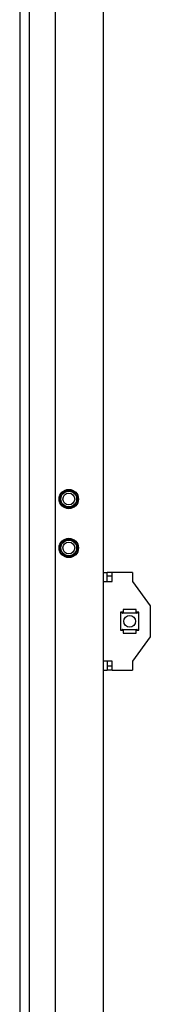
# Model space of a CAD drawing. Units: millimetres. Extents: x -15206 to 9837, y -7639 to 8477.
# Drawn here: x 5369 to 5435, y -414 to 90 of the extents above; entities that cross this region are included whole.
import ezdxf

# ---------------------------------------------------------------- set-up
doc = ezdxf.new("R2010")
doc.units = ezdxf.units.MM

msp = doc.modelspace()

# ---------------------------------------------------------------- linework, layer by layer
at = {"color": 7, "linetype": 'Continuous', "lineweight": 25}
for p, q in [((5368.917, 1069.509), (5368.917, -855.491)), ((5373.738, 1069.509), (5373.738, -855.491)), ((5386.917, 1069.509), (5386.917, -855.491)), ((5411.417, 1069.509), (5411.417, -855.491)), ((5411.417, -192.991), (5413.417, -192.991)), ((5413.417, -197.591), (5413.417, -192.991)), ((5413.517, -194.991), (5413.517, -192.991)), ((5416.017, -192.991), (5413.517, -192.991)), ((5416.017, -194.991), (5413.517, -194.991)), ((5426.417, -192.991), (5416.017, -192.991)), ((5416.017, -197.591), (5416.017, -192.991)), ((5426.417, -192.991), (5426.417, -197.591)), ((5411.417, -197.591), (5416.017, -197.591)), ((5426.417, -197.591), (5435.417, -209.991)), ((5435.417, -209.991), (5435.417, -225.991)), ((5421.667, -213.391), (5420.317, -213.391)), ((5420.317, -213.391), (5420.317, -222.591)), ((5421.667, -213.891), (5421.314, -213.891)), ((5421.355, -213.491), (5421.667, -213.491)), ((5428.167, -211.891), (5421.667, -211.891)), ((5421.667, -211.891), (5421.667, -213.091)), ((5421.667, -213.091), (5421.667, -213.891)), ((5428.167, -213.891), (5421.667, -213.891)), ((5428.167, -213.091), (5428.167, -211.891)), ((5428.167, -213.891), (5428.167, -213.091)), ((5429.517, -213.391), (5428.167, -213.391)), ((5428.167, -213.491), (5428.479, -213.491)), ((5428.519, -213.891), (5428.167, -213.891)), ((5429.517, -222.591), (5429.517, -213.391)), ((5420.317, -222.591), (5421.667, -222.591)), ((5421.314, -222.091), (5421.667, -222.091)), ((5421.667, -222.491), (5421.355, -222.491)), ((5421.667, -222.091), (5428.167, -222.091)), ((5421.667, -222.091), (5421.667, -222.891)), ((5421.667, -222.891), (5421.667, -224.091)), ((5421.667, -224.091), (5428.167, -224.091)), ((5435.417, -225.991), (5426.417, -238.391)), ((5428.167, -222.891), (5428.167, -222.091)), ((5428.167, -222.091), (5428.519, -222.091)), ((5428.479, -222.491), (5428.167, -222.491)), ((5428.167, -222.591), (5429.517, -222.591)), ((5428.167, -224.091), (5428.167, -222.891)), ((5416.017, -238.391), (5411.417, -238.391)), ((5413.417, -238.391), (5413.417, -242.991)), ((5413.517, -240.991), (5413.517, -242.991)), ((5416.017, -240.991), (5413.517, -240.991)), ((5416.017, -242.991), (5416.017, -238.391)), ((5426.417, -238.391), (5426.417, -242.991)), ((5411.417, -242.991), (5413.417, -242.991)), ((5416.017, -242.991), (5413.517, -242.991)), ((5416.017, -242.991), (5426.417, -242.991))]:
    msp.add_line(p, q, dxfattribs=at)
for centre, radius in [((5393.917, -155.491), 4.95), ((5393.917, -155.491), 4.5), ((5393.917, -155.491), 4), ((5393.917, -155.491), 3), ((5393.917, -180.491), 4.95), ((5393.917, -180.491), 4.5), ((5393.917, -180.491), 4), ((5393.917, -180.491), 3), ((5424.917, -217.991), 3)]:
    msp.add_circle(centre, radius, dxfattribs=at)
for centre, major_axis, start_param, end_param in [((5421.314, -213.091), (0, 0.8), 1.9551931, 3.1415927), ((5421.355, -213.091), (0, 0.4), 2.4188584, 3.1415927), ((5428.479, -213.091), (0, 0.4), 3.1415927, 3.8643269), ((5428.519, -213.091), (0, 0.8), 3.1415927, 4.3279922), ((5421.314, -222.891), (0, 0.8), 0, 1.1863996), ((5421.355, -222.891), (0, 0.4), 0, 0.7227342), ((5428.479, -222.891), (0, 0.4), 5.5604511, 6.2831853), ((5428.519, -222.891), (0, 0.8), 5.0967858, 6.2831853)]:
    msp.add_ellipse(centre, major_axis=major_axis, ratio=0.4459459, start_param=start_param, end_param=end_param, dxfattribs=at)

doc.saveas('drawing.dxf')
